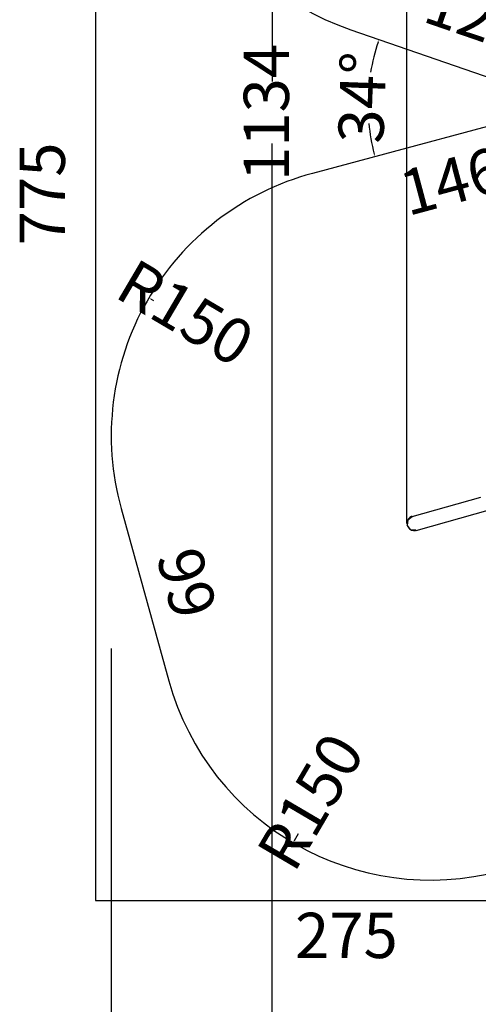
# Model space of a CAD drawing. Extents: x 1381 to 5293, y 4773 to 6627.
# Drawn here: x 3003 to 3256, y 5122 to 5666 of the extents above; entities that cross this region are included whole.
import ezdxf

# ---------------------------------------------------------------- set-up
doc = ezdxf.new("R2010")
doc.units = 0
doc.layers.get('0').update_dxf_attribs({"linetype": 'CONTINUOUS'})
doc.layers.get('DEFPOINTS').update_dxf_attribs({"linetype": 'CONTINUOUS'})
for name, color, linetype in [('ANTITRAUMA', 24, 'CONTINUOUS'), ('COSTRUZIONI', 251, 'CONTINUOUS'), ('QUOTE', 5, 'CONTINUOUS')]:
    doc.layers.add(name, color=color, linetype=linetype)
doc.styles.get("Standard").update_dxf_attribs({"font": 'isocp.shx', "width": 0.6, "height": 25})
doc.dimstyles.new('ISO-25', dxfattribs={"dimtxt": 2.5, "dimasz": 1.5, "dimexe": 0, "dimexo": 0, "dimtad": 0, "dimdec": 0, "dimdsep": 46, "dimtxsty": 'Standard', "dimcen": 0, "dimadec": 0, "dimazin": 0, "dimtfac": 1, "dimtdec": 0, "dimtofl": 0, "dimtmove": 0, "dimatfit": 3, "dimfxl": 0, "dimarcsym": 0})

# ---------------------------------------------------------------- blocks, each defined once
blk = doc.blocks.new('xfy70_polipo_3d_sketchup')
for p, q in [((-754.35, -159.7), (-716.33, -149.16)), ((-752.21, -167.41), (-711, -155.98)), ((-757.07, -162.27), (-757.28, -163.44)), ((-756.78, -161.7), (-757.14, -164.62)), ((-756.78, -161.7), (-757.07, -162.27)), ((-756.76, -161.58), (-756.78, -161.7)), ((-756.68, -161.52), (-756.76, -161.58)), ((-756.68, -161.52), (-754.41, -159.74)), ((-756.52, -161.21), (-756.68, -161.52)), ((-755.69, -160.36), (-756.52, -161.21)), ((-754.64, -159.79), (-755.69, -160.36)), ((-754.41, -159.74), (-754.64, -159.79)), ((-754.35, -159.7), (-754.41, -159.74)), ((-757.28, -163.44), (-757.14, -164.62)), ((-757.14, -164.62), (-756.65, -165.71)), ((-755.33, -166.94), (-757.14, -164.62)), ((-756.65, -165.71), (-755.87, -166.61)), ((-755.87, -166.61), (-755.33, -166.94)), ((-755.33, -166.94), (-755.25, -167.03)), ((-755.25, -167.03), (-755.15, -167.05)), ((-755.15, -167.05), (-754.85, -167.23)), ((-752.29, -167.4), (-755.15, -167.05)), ((-754.85, -167.23), (-753.7, -167.53)), ((-753.7, -167.53), (-752.5, -167.48)), ((-752.5, -167.48), (-752.29, -167.4)), ((-752.29, -167.4), (-752.21, -167.41))]:
    blk.add_line(p, q)
blk = doc.blocks.new('*D7181')
at = {"layer": 'DEFPOINTS', "color": 0}
for p in [(227.04, 1329.77), (199.74, 554.77), (227.04, 554.77)]:
    blk.add_point(p, dxfattribs=at)
at = {"layer": 'ANTITRAUMA', "color": 0, "insert": (199.74, 942.27), "char_height": 25, "attachment_point": 5, "rotation": 90}
blk.add_mtext('775', dxfattribs=at)
blk = doc.blocks.new('*D7183')
at = {"layer": 'DEFPOINTS', "color": 0}
for p in [(227.04, 554.77), (502.04, 554.77), (502.04, 529.66)]:
    blk.add_point(p, dxfattribs=at)
at = {"layer": 'ANTITRAUMA', "color": 0, "insert": (364.54, 529.66), "char_height": 25, "attachment_point": 5}
blk.add_mtext('275', dxfattribs=at)
blk = doc.blocks.new('*D7204')
at = {"layer": 'DEFPOINTS', "color": 0}
for p in [(366.95, 1032.87), (495.77, 1016.49), (487.16, 991.47)]:
    blk.add_point(p, dxfattribs=at)
at = {"layer": 'COSTRUZIONI', "color": 0, "insert": (435.67, 1037.19), "char_height": 25, "attachment_point": 5, "rotation": 341}
blk.add_mtext('127', dxfattribs=at)
blk = doc.blocks.new('*D7206')
at = {"layer": 'DEFPOINTS', "color": 0}
for p in [(487.16, 991.47), (345.77, 953.59), (352.81, 927.29)]:
    blk.add_point(p, dxfattribs=at)
at = {"layer": 'COSTRUZIONI', "color": 0, "insert": (423.51, 946.23), "char_height": 25, "attachment_point": 5, "rotation": 15}
blk.add_mtext('146', dxfattribs=at)
blk = doc.blocks.new('*D7210')
at = {"layer": 'COSTRUZIONI', "color": 0, "lineweight": -2}
for start, end in [(161.7764, 170.6613), (185.3388, 194.2236)]:
    blk.add_arc((487.16, 991.47), 110.7, start, end, dxfattribs=at)
at = {"layer": 'COSTRUZIONI', "color": 0}
for points in [[(382.24, 1026.01), (381.77, 1026.17), (382.49, 1027.52)], [(379.61, 964.21), (380.09, 964.34), (380.23, 962.82)]]:
    blk.add_solid(points, dxfattribs=at)
at = {"layer": 'DEFPOINTS', "color": 0}
for p in [(366.95, 1032.87), (377.44, 1006.24), (487.16, 991.47), (487.16, 991.47), (345.77, 953.59)]:
    blk.add_point(p, dxfattribs=at)
at = {"layer": 'COSTRUZIONI', "color": 0, "insert": (376.52, 995.34), "char_height": 25, "attachment_point": 5, "rotation": 88}
blk.add_mtext('34%%d', dxfattribs=at)
blk = doc.blocks.new('*D7211')
at = {"layer": 'DEFPOINTS', "color": 0}
for p in [(240.05, 768.61), (286.51, 678.91), (266.47, 673.35)]:
    blk.add_point(p, dxfattribs=at)
at = {"layer": 'COSTRUZIONI', "color": 0, "insert": (273.3, 726.54), "char_height": 25, "attachment_point": 5, "rotation": 285.5}
blk.add_mtext('99', dxfattribs=at)
blk = doc.blocks.new('*D7217')
at = {"layer": 'COSTRUZIONI', "color": 0, "lineweight": -2}
blk.add_line((256.65, 884.08), (257.94, 883.32), dxfattribs=at)
at = {"layer": 'COSTRUZIONI', "color": 0}
blk.add_solid([(256.77, 884.3), (256.52, 883.87), (255.35, 884.84)], dxfattribs=at)
at = {"layer": 'DEFPOINTS', "color": 0}
for p in [(255.35, 884.84), (384.59, 808.7)]:
    blk.add_point(p, dxfattribs=at)
at = {"layer": 'COSTRUZIONI', "color": 0, "insert": (274.03, 873.84), "char_height": 25, "attachment_point": 5, "rotation": 329.4948}
blk.add_mtext('R150', dxfattribs=at)
blk = doc.blocks.new('*D7218')
at = {"layer": 'COSTRUZIONI', "color": 0, "lineweight": -2}
blk.add_line((335.84, 585.37), (338.03, 589.11), dxfattribs=at)
at = {"layer": 'COSTRUZIONI', "color": 0}
blk.add_solid([(335.62, 585.5), (336.05, 585.24), (335.08, 584.08)], dxfattribs=at)
at = {"layer": 'DEFPOINTS', "color": 0}
for p in [(411.01, 713.44), (335.08, 584.08)]:
    blk.add_point(p, dxfattribs=at)
at = {"layer": 'COSTRUZIONI', "color": 0, "insert": (347.49, 605.22), "char_height": 25, "attachment_point": 5, "rotation": 59.5871}
blk.add_mtext('R150', dxfattribs=at)
blk = doc.blocks.new('*D7231')
at = {"layer": 'COSTRUZIONI', "color": 0, "lineweight": -2}
for p, q in [((1552.04, 702.9), (1552.04, 197.67)), ((234.59, 691.21), (234.59, 197.67)), ((236.09, 197.67), (876.9, 197.67)), ((1550.54, 197.67), (909.74, 197.67))]:
    blk.add_line(p, q, dxfattribs=at)
at = {"layer": 'COSTRUZIONI', "color": 0}
for points in [[(236.09, 197.92), (236.09, 197.42), (234.59, 197.67)], [(1550.54, 197.42), (1550.54, 197.92), (1552.04, 197.67)]]:
    blk.add_solid(points, dxfattribs=at)
at = {"layer": 'DEFPOINTS', "color": 0}
for p in [(1552.04, 702.9), (234.59, 691.21), (1552.04, 197.67)]:
    blk.add_point(p, dxfattribs=at)
at = {"layer": 'COSTRUZIONI', "color": 0, "insert": (893.32, 197.67), "char_height": 25, "attachment_point": 5}
blk.add_mtext('1317', dxfattribs=at)
blk = doc.blocks.new('*D7240')
at = {"layer": 'DEFPOINTS', "color": 0}
for p in [(1269.76, 1554.46), (323.54, 419.98), (1006.58, 419.98)]:
    blk.add_point(p, dxfattribs=at)
at = {"layer": 'QUOTE', "color": 0, "lineweight": -2}
for p, q in [((1269.76, 1554.46), (323.54, 1554.46)), ((323.54, 1552.96), (323.54, 1004.35)), ((323.54, 421.48), (323.54, 970.1)), ((1006.58, 419.98), (323.54, 419.98))]:
    blk.add_line(p, q, dxfattribs=at)
at = {"layer": 'QUOTE', "color": 0}
for points in [[(323.79, 1552.96), (323.29, 1552.96), (323.54, 1554.46)], [(323.29, 421.48), (323.79, 421.48), (323.54, 419.98)]]:
    blk.add_solid(points, dxfattribs=at)
at = {"layer": 'QUOTE', "color": 0, "insert": (323.54, 987.22), "char_height": 25, "attachment_point": 5, "rotation": 90}
blk.add_mtext('1134', dxfattribs=at)
blk = doc.blocks.new('*D7244')
at = {"layer": 'DEFPOINTS', "color": 0}
for p in [(1377.53, 1652.38), (1377.53, 959.64), (397.96, 760.49)]:
    blk.add_point(p, dxfattribs=at)
at = {"layer": 'QUOTE', "color": 0, "lineweight": -2}
for p, q in [((397.96, 760.49), (397.96, 1652.38)), ((399.46, 1652.38), (873.56, 1652.38)), ((1376.03, 1652.38), (901.93, 1652.38)), ((1377.53, 959.64), (1377.53, 1652.38))]:
    blk.add_line(p, q, dxfattribs=at)
at = {"layer": 'QUOTE', "color": 0}
for points in [[(399.46, 1652.63), (399.46, 1652.13), (397.96, 1652.38)], [(1376.03, 1652.13), (1376.03, 1652.63), (1377.53, 1652.38)]]:
    blk.add_solid(points, dxfattribs=at)
at = {"layer": 'QUOTE', "color": 0, "insert": (887.75, 1652.38), "char_height": 25, "attachment_point": 5}
blk.add_mtext('980', dxfattribs=at)
blk = doc.blocks.new('A$C30130')
at = {"layer": 'ANTITRAUMA'}
blk.add_lwpolyline([(1475.94, 1727.09), (475.94, 1727.09), (475.94, 1327.09), (225.94, 1327.09), (225.94, 552.09), (500.94, 552.09), (500.94, 252.09), (1425.94, 252.09), (1425.94, 777.09), (1550.94, 777.09), (1550.94, 1152.09), (1475.94, 1152.09), (1475.94, 1727.09)], dxfattribs=at)
at = {"layer": 'COSTRUZIONI'}
blk.add_lwpolyline([(273.96, 1223.53, 0.414213), (366.95, 1032.87), (487.16, 991.47), (345.77, 953.59, 0.416772), (240.05, 768.61), (266.47, 673.35, 0.41166), (449.83, 568.55), (615.71, 612.99), (546.96, 516.5, 0.414214), (582.1, 307.3), (588.62, 302.66, 0.414214), (797.82, 337.79), (846.16, 405.65, 0.38645), (995.47, 269.98), (1019.4, 269.98, 0.018448), (1030.45, 270.39), (1271.29, 288.19, 0.392765), (1421.46, 449.87), (1421.46, 778.82, 0.329244), (1552.04, 955.64), (1552.04, 963.64, 0.414214), (1367.04, 1148.64)], format="xyb", dxfattribs=at)
blk.add_blockref('xfy70_polipo_3d_sketchup', (1155.24, 923.93))
at = {"layer": 'ANTITRAUMA'}
for p1, p2, distance, picture, middle in [((227.04, 1329.77), (227.04, 554.77), -27.3, '*D7181', (199.74, 942.27)), ((227.04, 554.77), (502.04, 554.77), -25.11, '*D7183', (364.54, 529.66))]:
    dim = blk.add_aligned_dim(p1=p1, p2=p2, distance=distance, dimstyle='ISO-25', override={"dimse1": 1, "dimse2": 1, "dimsd1": 1, "dimsd2": 1}, dxfattribs=at)
    dim.commit()
    dim.dimension.update_dxf_attribs({"geometry": picture, "text_midpoint": middle})
at = {"layer": 'COSTRUZIONI'}
for p1, p2, distance, picture, middle in [((366.95, 1032.87), (487.16, 991.47), 26.46, '*D7204', (435.67, 1037.19)), ((487.16, 991.47), (345.77, 953.59), 27.23, '*D7206', (423.51, 946.23)), ((240.05, 768.61), (266.47, 673.35), 20.8, '*D7211', (273.3, 726.54))]:
    dim = blk.add_aligned_dim(p1=p1, p2=p2, distance=distance, dimstyle='ISO-25', override={"dimse1": 1, "dimse2": 1, "dimsd1": 1, "dimsd2": 1}, dxfattribs=at)
    dim.commit()
    dim.dimension.update_dxf_attribs({"geometry": picture, "text_midpoint": middle})
dim = blk.add_angular_dim_2l(base=(377.44, 1006.24), line1=((366.95, 1032.87), (487.16, 991.47)), line2=((487.16, 991.47), (345.77, 953.59)), dimstyle='ISO-25', dxfattribs=at)
dim.commit()
dim.dimension.update_dxf_attribs({"geometry": '*D7210', "text_midpoint": (376.52, 995.34)})
for center, mpoint, picture, middle in [((384.59, 808.7), (255.35, 884.84), '*D7217', (274.03, 873.84)), ((411.01, 713.44), (335.08, 584.08), '*D7218', (347.49, 605.22))]:
    dim = blk.add_radius_dim(center=center, mpoint=mpoint, dimstyle='ISO-25', dxfattribs=at)
    dim.commit()
    dim.dimension.update_dxf_attribs({"geometry": picture, "text_midpoint": middle, "dimtype": 164})
dim = blk.add_linear_dim(base=(1552.04, 197.67), p1=(234.59, 691.21), p2=(1552.04, 702.9), dimstyle='ISO-25', dxfattribs=at)
dim.commit()
dim.dimension.update_dxf_attribs({"geometry": '*D7231', "text_midpoint": (893.32, 197.67)})
at = {"layer": 'QUOTE'}
dim = blk.add_linear_dim(base=(1377.53, 1652.38), p1=(397.96, 760.49), p2=(1377.53, 959.64), dimstyle='ISO-25', dxfattribs=at)
dim.commit()
dim.dimension.update_dxf_attribs({"geometry": '*D7244', "text_midpoint": (887.75, 1652.38)})
dim = blk.add_linear_dim(base=(323.54, 419.98), p1=(1269.76, 1554.46), p2=(1006.58, 419.98), angle=90, dimstyle='ISO-25', dxfattribs=at)
dim.commit()
dim.dimension.update_dxf_attribs({"geometry": '*D7240', "text_midpoint": (323.54, 987.22)})

msp = doc.modelspace()

# ---------------------------------------------------------------- block references
msp.add_blockref('A$C30130', (2818.62, 4627.59))

doc.saveas('drawing.dxf')
